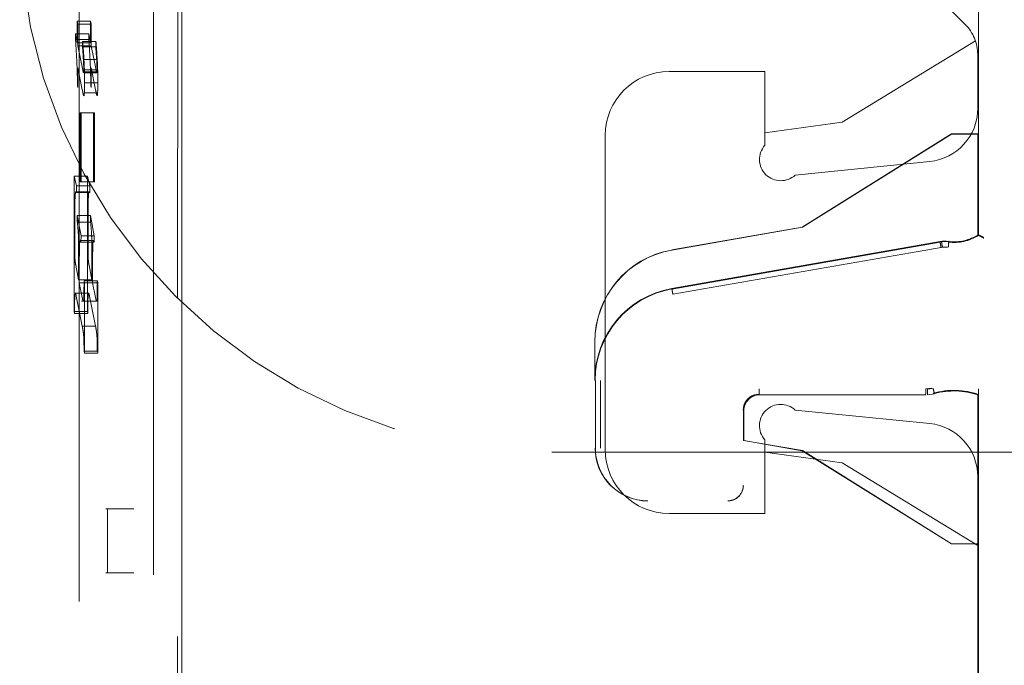
# Model space of a CAD drawing. Units: millimetres. Extents: x 11 to 205, y 5 to 292.
# Drawn here: x 146 to 148, y 141 to 143 of the extents above; entities that cross this region are included whole.
import ezdxf

# ---------------------------------------------------------------- set-up
doc = ezdxf.new("R2010")
doc.units = ezdxf.units.MM
doc.linetypes.add('HIDDEN', pattern=[1.905, 1.27, -0.635])

msp = doc.modelspace()

# ---------------------------------------------------------------- linework, layer by layer
at = {"color": 7, "linetype": 'HIDDEN', "lineweight": 18}
for p, q in [((146.2912, 141.5999), (146.2914, 150.0372)), ((146.2835, 148.9797), (146.283, 129.8197)), ((146.2379, 148.4605), (146.2374, 130.3405)), ((146.0982, 148.4105), (146.0977, 130.3905)), ((147.7878, 142.1144), (147.7878, 142.693)), ((147.7881, 142.6931), (147.7881, 142.1133)), ((147.7631, 142.5092), (147.7065, 142.5658)), ((146.0948, 142.5154), (146.0948, 142.4748)), ((146.0959, 142.5097), (146.0948, 142.5154)), ((146.1198, 142.5154), (146.0948, 142.5154)), ((146.0959, 142.4693), (146.0959, 142.5097)), ((146.1209, 142.5097), (146.0959, 142.5097)), ((146.1209, 142.5097), (146.1198, 142.5154)), ((146.1198, 142.5154), (146.1198, 142.4748)), ((146.1209, 142.4693), (146.1209, 142.5097)), ((146.0915, 142.4916), (146.0915, 142.4811)), ((146.0948, 142.4748), (146.0915, 142.4916)), ((146.1164, 142.4916), (146.0915, 142.4916)), ((146.1198, 142.4748), (146.1164, 142.4916)), ((146.1164, 142.4916), (146.1164, 142.4811)), ((146.1164, 142.4811), (146.0915, 142.4811)), ((146.1198, 142.4748), (146.0948, 142.4748)), ((146.1051, 142.4233), (146.0959, 142.4693)), ((146.1209, 142.4693), (146.0959, 142.4693)), ((146.1048, 142.4769), (146.1045, 142.467)), ((146.1298, 142.4772), (146.1048, 142.4772)), ((146.1301, 142.4233), (146.1209, 142.4693)), ((146.1298, 142.4769), (146.1294, 142.467)), ((147.5316, 142.3258), (147.7823, 142.4782)), ((146.1294, 142.467), (146.1045, 142.467)), ((147.7865, 142.4526), (147.7865, 142.3513)), ((146.1311, 142.4437), (146.1061, 142.4437)), ((146.0959, 142.4277), (146.1042, 142.3865)), ((146.0959, 142.3906), (146.0959, 142.4277)), ((146.1068, 142.4206), (146.1064, 142.4186)), ((146.1314, 142.4186), (146.1064, 142.4186)), ((146.1069, 142.4243), (146.1068, 142.4206)), ((146.1317, 142.4206), (146.1068, 142.4206)), ((146.1318, 142.4243), (146.1069, 142.4243)), ((146.1209, 142.4277), (146.1292, 142.3865)), ((146.1209, 142.3906), (146.1209, 142.4277)), ((146.1317, 142.4206), (146.1314, 142.4186)), ((146.1318, 142.4243), (146.1317, 142.4206)), ((147.2065, 142.4208), (147.3865, 142.4208)), ((147.3865, 142.4208), (147.3865, 142.2822)), ((146.1334, 142.3998), (146.1084, 142.3998)), ((146.0952, 142.3942), (146.0959, 142.3906)), ((146.133, 142.3811), (146.108, 142.3811)), ((146.1201, 142.3942), (146.1209, 142.3906)), ((146.1022, 142.3434), (146.1004, 142.3435)), ((146.1254, 142.3435), (146.1004, 142.3435)), ((146.1004, 142.3435), (146.1004, 142.2139)), ((146.1022, 142.2139), (146.1022, 142.3434)), ((146.1272, 142.3434), (146.1022, 142.3434)), ((146.1272, 142.3434), (146.1254, 142.3435)), ((146.1254, 142.3435), (146.1254, 142.2139)), ((146.1272, 142.2139), (146.1272, 142.3434)), ((147.3865, 142.3058), (147.5316, 142.3258)), ((147.737, 142.3036), (147.457, 142.1286)), ((147.7371, 142.3033), (147.4571, 142.1283)), ((147.787, 142.3036), (147.737, 142.3036)), ((147.7371, 142.3033), (147.737, 142.3036)), ((147.7873, 142.3033), (147.7371, 142.3033)), ((147.787, 142.1139), (147.787, 142.3036)), ((147.7873, 142.3033), (147.787, 142.3036)), ((147.7873, 142.1138), (147.7873, 142.3033)), ((147.0865, 141.7108), (147.0865, 142.3008)), ((147.4438, 142.2265), (147.6965, 142.2518)), ((146.0887, 142.2246), (146.0887, 141.9702)), ((146.0933, 142.2061), (146.0887, 142.2246)), ((146.1137, 142.2246), (146.0887, 142.2246)), ((146.1004, 142.2139), (146.1022, 142.2139)), ((146.1254, 142.2139), (146.1004, 142.2139)), ((146.1272, 142.2139), (146.1022, 142.2139)), ((146.1183, 142.2061), (146.1137, 142.2246)), ((146.1137, 142.2246), (146.1137, 141.9702)), ((146.1254, 142.2139), (146.1272, 142.2139)), ((146.1172, 142.1952), (146.0923, 142.1952)), ((146.0932, 142.1939), (146.0933, 142.2061)), ((146.1182, 142.1939), (146.0932, 142.1939)), ((146.1183, 142.2061), (146.0933, 142.2061)), ((146.1172, 142.1946), (146.1182, 142.1939)), ((146.1182, 142.1939), (146.1183, 142.2061)), ((146.0948, 142.1502), (146.0946, 142.1382)), ((146.1196, 142.1382), (146.0946, 142.1382)), ((146.1017, 142.1125), (146.0948, 142.1502)), ((146.1198, 142.1502), (146.0948, 142.1502)), ((146.1198, 142.1502), (146.1196, 142.1382)), ((146.1266, 142.1125), (146.1198, 142.1502)), ((146.0899, 142.1072), (146.0899, 142.1209)), ((146.1149, 142.1072), (146.1149, 142.1209)), ((147.457, 142.1286), (147.2118, 142.0857)), ((147.4571, 142.1283), (147.2119, 142.0854)), ((147.4571, 142.1283), (147.457, 142.1286)), ((146.0992, 142.0994), (146.0998, 142.1027)), ((146.1252, 142.1033), (146.1002, 142.1033)), ((146.1015, 142.1006), (146.1017, 142.1125)), ((146.1265, 142.1006), (146.1015, 142.1006)), ((146.1266, 142.1125), (146.1017, 142.1125)), ((146.1242, 142.0994), (146.1246, 142.1023)), ((146.1265, 142.1006), (146.1266, 142.1125)), ((147.2118, 142.0133), (147.7159, 142.1015)), ((147.212, 142.0122), (147.7159, 142.1004)), ((147.7326, 142.1024), (147.7185, 142.1016)), ((147.7327, 142.1016), (147.731, 142.1018)), ((147.7327, 142.1016), (147.731, 142.1018)), ((147.2137, 142.0026), (147.7176, 142.0905)), ((147.7176, 142.0905), (147.7296, 142.0908)), ((147.7316, 142.0917), (147.7203, 142.0913)), ((146.0973, 142.0618), (146.0973, 142.0299)), ((146.0985, 142.0241), (146.0985, 142.062)), ((146.1223, 142.0618), (146.1223, 142.0299)), ((146.1235, 142.062), (146.1235, 142.0241)), ((146.0973, 142.0299), (146.0918, 142.0574)), ((146.1223, 142.0299), (146.1168, 142.0574)), ((146.1223, 142.0299), (146.0973, 142.0299)), ((146.1081, 142.024), (146.1074, 142.0277)), ((146.1324, 142.0277), (146.1074, 142.0277)), ((146.1331, 142.024), (146.1324, 142.0277)), ((146.1041, 141.9964), (146.0985, 142.0241)), ((146.1235, 142.0241), (146.0985, 142.0241)), ((146.1081, 141.8922), (146.1081, 142.024)), ((146.1331, 142.024), (146.1081, 142.024)), ((146.129, 141.9964), (146.1235, 142.0241)), ((146.1331, 141.8922), (146.1331, 142.024)), ((146.0902, 142.0013), (146.0906, 142.0036)), ((146.116, 142.0044), (146.091, 142.0044)), ((146.0928, 141.9988), (146.1041, 141.9428)), ((146.1028, 141.9898), (146.1311, 141.9898)), ((146.1178, 141.9988), (146.129, 141.9428)), ((146.1304, 141.9908), (146.129, 141.9964)), ((146.0887, 141.9702), (146.0895, 141.9667)), ((146.1137, 141.9702), (146.0887, 141.9702)), ((146.1137, 141.9702), (146.1144, 141.9667)), ((146.1144, 141.9667), (146.0895, 141.9667)), ((146.129, 141.9428), (146.1041, 141.9428)), ((146.1074, 141.8959), (146.1081, 141.8922)), ((146.1324, 141.8959), (146.1074, 141.8959)), ((146.1324, 141.8959), (146.1331, 141.8922)), ((147.067, 141.8409), (147.067, 141.9133)), ((147.0673, 141.9133), (147.0673, 141.8409)), ((146.1331, 141.8922), (146.1081, 141.8922)), ((147.0681, 141.7136), (147.0681, 141.8409)), ((147.0781, 141.7136), (147.0778, 141.8409)), ((147.7003, 141.8263), (147.6892, 141.8247)), ((147.6921, 141.8244), (147.7027, 141.8258)), ((147.7878, 141.8238), (147.7878, 140.9145)), ((147.7882, 140.9133), (147.7882, 141.8249)), ((147.6893, 141.8139), (147.3767, 141.8139)), ((147.6893, 141.8136), (147.377, 141.8136)), ((147.6922, 141.8136), (147.7054, 141.8157)), ((147.7033, 141.8156), (147.7053, 141.8162)), ((147.787, 141.5336), (147.787, 141.8136)), ((147.7873, 141.5339), (147.7873, 141.8138)), ((147.6965, 141.7598), (147.4438, 141.785)), ((147.3467, 141.7839), (147.3467, 141.7282)), ((147.347, 141.7836), (147.347, 141.7278)), ((147.3865, 141.7293), (147.3865, 141.5908)), ((147.3467, 141.7282), (147.347, 141.7278)), ((147.3467, 141.7282), (147.4571, 141.7089)), ((147.347, 141.7278), (147.457, 141.7086)), ((146.9865, 141.7058), (149.1865, 141.7058)), ((147.5316, 141.6858), (147.3865, 141.7058)), ((147.4571, 141.7089), (147.457, 141.7086)), ((147.457, 141.7086), (147.737, 141.5336)), ((147.4571, 141.7089), (147.7371, 141.5339)), ((147.7865, 141.5308), (147.5316, 141.6858)), ((147.7865, 141.6603), (147.7865, 141.1513)), ((146.1485, 141.5997), (146.1513, 141.5996)), ((146.1513, 141.5996), (146.2009, 141.5998)), ((146.1513, 141.4796), (146.1513, 141.5996)), ((146.2912, 141.4796), (146.2912, 141.5999)), ((147.3865, 141.5908), (147.2065, 141.5908)), ((147.7371, 141.5339), (147.737, 141.5336)), ((147.737, 141.5336), (147.787, 141.5336)), ((147.7371, 141.5339), (147.7873, 141.5339)), ((147.7873, 141.5339), (147.787, 141.5336)), ((146.1513, 141.4796), (146.1485, 141.4797)), ((146.1513, 141.4796), (146.201, 141.4794)), ((146.291, 136.5899), (146.2912, 141.4796))]:
    msp.add_line(p, q, dxfattribs=at)
at = {"color": 7, "linetype": 'HIDDEN', "lineweight": 18, "flags": 128}
for points in [[(146.1069, 142.3756), (146.1071, 142.3754), (146.1072, 142.3755), (146.1074, 142.3759), (146.1075, 142.3765), (146.1077, 142.3773), (146.1078, 142.3784), (146.1079, 142.3796), (146.108, 142.3811)], [(146.1319, 142.3756), (146.132, 142.3754), (146.1322, 142.3755), (146.1323, 142.3759), (146.1325, 142.3765), (146.1326, 142.3773), (146.1327, 142.3784), (146.1329, 142.3796), (146.133, 142.3811)], [(147.7878, 142.1144), (147.7874, 142.1141), (147.787, 142.1139)], [(147.7873, 142.1138), (147.7878, 142.1135), (147.7881, 142.1133)], [(147.7878, 141.8133), (147.7874, 141.8135), (147.787, 141.8136)]]:
    msp.add_lwpolyline(points, dxfattribs=at)
at = {"color": 7, "linetype": 'HIDDEN', "lineweight": 18}
for centre, radius, start, end in [((146.9865, 142.7058), 1, 180, 270), ((147.7065, 142.4526), 0.08, 0, 45), ((143.5322, 142.3075), 2.5651, 2.9296, 3.8809), ((144.7679, 142.3671), 1.3415, 3.2651, 4.7114), ((143.5572, 142.3075), 2.5651, 2.9296, 3.8809), ((144.7928, 142.3671), 1.3415, 3.2651, 4.7114), ((145.2683, 142.397), 0.8391, 3.1883, 4.7816), ((145.2932, 142.397), 0.8391, 3.1883, 4.7816), ((144.8393, 142.3817), 1.2559, 0.5702, 2.583), ((144.8643, 142.3817), 1.2559, 0.5702, 2.583), ((146.1238, 142.4255), 0.0187, 184.7298, 201.7751), ((146.1487, 142.4255), 0.0187, 184.7298, 201.7751), ((147.2065, 142.3008), 0.12, 90, 180), ((145.8231, 142.3964), 0.2853, 356.9952, 0.6828), ((145.848, 142.3964), 0.2853, 356.9952, 0.6828), ((146.7727, 142.5149), 0.6807, 190.8767, 191.5388), ((146.1117, 142.3792), 0.006, 184.4989, 216.8186), ((146.7979, 142.515), 0.681, 190.8768, 191.5386), ((146.1367, 142.3792), 0.006, 184.4989, 216.8186), ((147.6865, 142.3513), 0.1, 275.7106, 0), ((147.4165, 142.2558), 0.04, 138.5904, 312.958), ((145.7685, 142.0978), 0.3287, 2.997, 7.0584), ((145.7934, 142.0978), 0.3287, 2.997, 7.0584), ((147.7245, 142.0519), 0.05, 82.5736, 99.926), ((147.742, 142.1863), 0.0856, 262.5735, 301.9753), ((147.742, 142.1863), 0.0864, 262.624, 302.2649), ((147.742, 142.1863), 0.0853, 263.7056, 302.4819), ((147.242, 141.9133), 0.175, 99.9262, 180), ((147.242, 141.9133), 0.1747, 99.9262, 180), ((147.242, 141.8409), 0.175, 99.9262, 180), ((147.242, 141.8409), 0.1742, 99.9262, 180), ((147.742, 141.6823), 0.1398, 70.7532, 106.1586), ((147.742, 141.6823), 0.1391, 70.9829, 106.1924), ((147.742, 141.6823), 0.1387, 70.7321, 105.3277), ((147.3767, 141.7839), 0.03, 90.0016, 179.9984), ((147.377, 141.7836), 0.03, 90.0016, 179.9984), ((147.4165, 141.7558), 0.04, 47.042, 221.4096), ((147.6865, 141.6603), 0.1, 0, 84.2894), ((147.167, 141.7136), 0.0992, 180, 270), ((147.167, 141.7136), 0.0989, 180, 270), ((147.2065, 141.7108), 0.12, 180, 270), ((147.317, 141.6436), 0.0292, 270, 0.001), ((147.317, 141.6436), 0.0289, 270, 0.001)]:
    msp.add_arc(centre, radius, start, end, dxfattribs=at)
for centre, major_axis, ratio, start_param, end_param in [((147.7245, 142.0524), (-0.0494, 0.006), 0.999838, 4.702436, 5.006928), ((146.1984, 141.5998), (0.05, 0.0002), 0.001149, 3.197915, 4.761637), ((146.1984, 141.4795), (0.05, -0.0002), 0.000756, 3.197922, 4.763482)]:
    msp.add_ellipse(centre, major_axis=major_axis, ratio=ratio, start_param=start_param, end_param=end_param, dxfattribs=at)
for points, knots in [([(146.1061, 142.4438), (146.1064, 142.4395), (146.1067, 142.4343), (146.1069, 142.4269), (146.1069, 142.425), (146.1069, 142.4243)], [0, 0, 0, 0, 0.7616828, 0.9191893, 1, 1, 1, 1]), ([(146.1084, 142.3999), (146.1084, 142.4041), (146.1084, 142.4127), (146.108, 142.4283), (146.1075, 142.4376), (146.1072, 142.4435)], [0, 0, 0, 0, 0.251831, 0.518255, 1, 1, 1, 1]), ([(146.1311, 142.4438), (146.1313, 142.4399), (146.1316, 142.4349), (146.1318, 142.4278), (146.1318, 142.4254), (146.1318, 142.4243)], [0, 0, 0, 0, 0.6937289, 0.8689929, 1, 1, 1, 1]), ([(146.1334, 142.3999), (146.1334, 142.4041), (146.1333, 142.4127), (146.1329, 142.4283), (146.1325, 142.4376), (146.1322, 142.4435)], [0, 0, 0, 0, 0.251831, 0.518255, 1, 1, 1, 1]), ([(146.0907, 142.1874), (146.0909, 142.1894), (146.0913, 142.1942), (146.0922, 142.1958), (146.0929, 142.1946), (146.0932, 142.1939)], [0, 0, 0, 0, 0.231587, 0.576221, 1, 1, 1, 1]), ([(146.1157, 142.1874), (146.1158, 142.1893), (146.1162, 142.1934), (146.1166, 142.1944), (146.1168, 142.1949)], [0, 0, 0, 0, 0.459584, 1, 1, 1, 1]), ([(146.0899, 142.1209), (146.0899, 142.1297), (146.09, 142.1453), (146.0901, 142.1648), (146.0903, 142.1777), (146.0905, 142.1844), (146.0907, 142.1868), (146.0907, 142.1874)], [0, 0, 0, 0, 0.379415, 0.6771, 0.847065, 0.959782, 1, 1, 1, 1]), ([(146.1149, 142.1209), (146.1149, 142.1372), (146.1149, 142.1563), (146.1153, 142.1766), (146.1154, 142.1831), (146.1156, 142.1861), (146.1157, 142.1874)], [0, 0, 0, 0, 0.698267, 0.819866, 0.919086, 1, 1, 1, 1]), ([(146.0902, 142.0709), (146.0902, 142.0729), (146.09, 142.0789), (146.09, 142.0914), (146.0899, 142.1014), (146.0899, 142.1072)], [0, 0, 0, 0, 0.1823045, 0.5291781, 1, 1, 1, 1]), ([(146.0967, 142.1145), (146.0968, 142.1104), (146.0971, 142.1018), (146.0973, 142.0834), (146.0973, 142.0699), (146.0973, 142.0618)], [0, 0, 0, 0, 0.263409, 0.556358, 1, 1, 1, 1]), ([(146.0985, 142.062), (146.0985, 142.0669), (146.0986, 142.0767), (146.0987, 142.0885), (146.099, 142.0962), (146.0991, 142.0984), (146.0992, 142.0994)], [0, 0, 0, 0, 0.359362, 0.721184, 0.883309, 1, 1, 1, 1]), ([(146.1002, 142.1026), (146.1005, 142.1027), (146.1009, 142.1029), (146.1013, 142.1013), (146.1015, 142.1006)], [0, 0, 0, 0, 0.521617, 1, 1, 1, 1]), ([(146.1152, 142.0709), (146.1151, 142.0727), (146.115, 142.0774), (146.1149, 142.0898), (146.1149, 142.1), (146.1149, 142.1072)], [0, 0, 0, 0, 0.1635778, 0.4153361, 1, 1, 1, 1]), ([(146.1216, 142.1145), (146.1217, 142.1114), (146.122, 142.1043), (146.1223, 142.0862), (146.1223, 142.0716), (146.1223, 142.0618)], [0, 0, 0, 0, 0.206478, 0.464754, 1, 1, 1, 1]), ([(146.1235, 142.062), (146.1235, 142.0671), (146.1235, 142.0761), (146.1237, 142.0873), (146.1239, 142.0952), (146.1241, 142.098), (146.1242, 142.0994)], [0, 0, 0, 0, 0.37179, 0.662632, 0.844489, 1, 1, 1, 1]), ([(146.1252, 142.1032), (146.1252, 142.1032), (146.1256, 142.1039), (146.1261, 142.1022), (146.1265, 142.1006)], [0, 0, 0, 0, 0.021779, 1, 1, 1, 1]), ([(147.7878, 142.1144), (147.7879, 142.1144), (147.7881, 142.1143), (147.7895, 142.1135), (147.7916, 142.1123), (147.7944, 142.1109), (147.7966, 142.1097), (147.7977, 142.1092), (147.7978, 142.1091)], [0, 0, 0, 0, 0.183461, 0.366563, 0.559024, 0.774075, 0.9867, 1, 1, 1, 1]), ([(147.7881, 142.1133), (147.7882, 142.1133), (147.7884, 142.1132), (147.7898, 142.1124), (147.792, 142.1112), (147.7948, 142.1097), (147.7969, 142.1086), (147.798, 142.108), (147.7981, 142.108)], [0, 0, 0, 0, 0.183989, 0.367609, 0.56083, 0.776968, 0.986669, 1, 1, 1, 1]), ([(146.0918, 142.0574), (146.0916, 142.0589), (146.0911, 142.0613), (146.0905, 142.0655), (146.0903, 142.0693), (146.0902, 142.0709)], [0, 0, 0, 0, 0.486823, 0.796505, 1, 1, 1, 1]), ([(146.1168, 142.0574), (146.1164, 142.0594), (146.1159, 142.062), (146.1154, 142.0673), (146.1152, 142.0698), (146.1152, 142.0709)], [0, 0, 0, 0, 0.683303, 0.862746, 1, 1, 1, 1]), ([(146.1074, 142.0277), (146.1074, 142.0214), (146.1073, 142.0118), (146.1071, 142.0006), (146.1069, 141.9949), (146.1068, 141.992), (146.1066, 141.9912), (146.1066, 141.9909)], [0, 0, 0, 0, 0.4530437, 0.6992961, 0.8308513, 0.9346205, 1, 1, 1, 1]), ([(146.1324, 142.0277), (146.1323, 142.0223), (146.1323, 142.0128), (146.1321, 142.0018), (146.1319, 141.9957), (146.1318, 141.9924), (146.1316, 141.9914), (146.1316, 141.9909)], [0, 0, 0, 0, 0.393834, 0.685962, 0.804778, 0.90656, 1, 1, 1, 1]), ([(146.0895, 141.9667), (146.0895, 141.9707), (146.0896, 141.9782), (146.0897, 141.9888), (146.0899, 141.9969), (146.0902, 142.0002), (146.0902, 142.0013)], [0, 0, 0, 0, 0.315961, 0.5929754, 0.8721768, 1, 1, 1, 1]), ([(146.091, 142.0039), (146.0911, 142.004), (146.0917, 142.0046), (146.0923, 142.0015), (146.0928, 141.9988)], [0, 0, 0, 0, 0.173203, 1, 1, 1, 1]), ([(146.1066, 141.9909), (146.1063, 141.9904), (146.1054, 141.9892), (146.1046, 141.9936), (146.1041, 141.9964)], [0, 0, 0, 0, 0.360656, 1, 1, 1, 1]), ([(146.1144, 141.9667), (146.1145, 141.975), (146.1146, 141.9857), (146.1149, 141.9971), (146.1151, 141.9999), (146.1152, 142.0013)], [0, 0, 0, 0, 0.656503, 0.842366, 1, 1, 1, 1]), ([(146.1152, 142.0013), (146.1153, 142.0021), (146.1155, 142.0039), (146.1159, 142.0045), (146.1166, 142.004), (146.1173, 142.0011), (146.1178, 141.9988)], [0, 0, 0, 0, 0.111332, 0.252172, 0.428736, 1, 1, 1, 1]), ([(146.1316, 141.9909), (146.1314, 141.9902), (146.1312, 141.9896), (146.1311, 141.9898), (146.1311, 141.9898)], [0, 0, 0, 0, 0.990455, 1, 1, 1, 1]), ([(146.1041, 141.9428), (146.1045, 141.9401), (146.1054, 141.9352), (146.1064, 141.929), (146.1068, 141.9233), (146.1069, 141.9219)], [0, 0, 0, 0, 0.494761, 0.881127, 1, 1, 1, 1]), ([(146.129, 141.9428), (146.1297, 141.939), (146.1306, 141.9343), (146.1315, 141.9267), (146.1317, 141.9233), (146.1318, 141.9219)], [0, 0, 0, 0, 0.69981, 0.876017, 1, 1, 1, 1]), ([(146.1069, 141.9219), (146.107, 141.9195), (146.1072, 141.9136), (146.1074, 141.9042), (146.1074, 141.8979), (146.1074, 141.8959)], [0, 0, 0, 0, 0.325251, 0.788525, 1, 1, 1, 1]), ([(146.1318, 141.9219), (146.1319, 141.9201), (146.1321, 141.9164), (146.1323, 141.9076), (146.1323, 141.9005), (146.1324, 141.8959)], [0, 0, 0, 0, 0.246638, 0.513729, 1, 1, 1, 1]), ([(147.3759, 141.8247), (147.3759, 141.8234), (147.3759, 141.8208), (147.3759, 141.8175), (147.3759, 141.8151), (147.3759, 141.8148), (147.3759, 141.8147)], [0, 0, 0, 0, 0.25, 0.5, 0.75, 1, 1, 1, 1]), ([(147.7878, 141.8133), (147.7878, 141.8134), (147.7878, 141.8136), (147.7878, 141.8153), (147.7878, 141.8178), (147.7878, 141.8208), (147.7878, 141.8229), (147.7878, 141.8238)], [0, 0, 0, 0, 0.200363, 0.400555, 0.6055456, 0.8212764, 1, 1, 1, 1]), ([(147.7881, 141.8144), (147.7881, 141.8145), (147.7881, 141.8147), (147.7881, 141.8164), (147.7881, 141.8189), (147.7882, 141.8219), (147.7882, 141.824), (147.7882, 141.8249)], [0, 0, 0, 0, 0.201052, 0.401931, 0.607684, 0.824218, 1, 1, 1, 1]), ([(147.3759, 141.8147), (147.372, 141.8142), (147.3641, 141.8133), (147.3542, 141.8064), (147.3473, 141.7965), (147.3464, 141.7886), (147.3459, 141.7847)], [0, 0, 0, 0, 0.250013, 0.500015, 0.75001, 1, 1, 1, 1]), ([(147.3462, 141.7844), (147.3467, 141.7883), (147.3476, 141.7962), (147.3545, 141.8061), (147.3644, 141.813), (147.3723, 141.8139), (147.3762, 141.8144)], [0, 0, 0, 0, 0.24999, 0.499985, 0.749987, 1, 1, 1, 1])]:
    msp.add_open_spline(points, degree=3, knots=knots, dxfattribs=at)
for points in [[(147.7176, 142.0905), (147.7174, 142.0918), (147.7169, 142.0944), (147.7164, 142.0976), (147.716, 142.0999), (147.7159, 142.1002), (147.7159, 142.1004)], [(147.7203, 142.0913), (147.7201, 142.0926), (147.7196, 142.0952), (147.719, 142.0984), (147.7186, 142.1007), (147.7186, 142.101), (147.7186, 142.1011)], [(147.7316, 142.0917), (147.7316, 142.093), (147.7318, 142.0957), (147.732, 142.0992), (147.7323, 142.1017), (147.7325, 142.1022), (147.7326, 142.1024)], [(147.2137, 142.0026), (147.2135, 142.0039), (147.213, 142.0064), (147.2125, 142.0096), (147.2121, 142.0118), (147.2121, 142.012), (147.212, 142.0122)], [(147.6892, 141.8247), (147.6892, 141.8234), (147.6892, 141.8208), (147.6892, 141.8175), (147.6892, 141.8151), (147.6892, 141.8148), (147.6892, 141.8147)], [(147.6921, 141.8244), (147.6922, 141.823), (147.6923, 141.8204), (147.6924, 141.8169), (147.6925, 141.8144), (147.6923, 141.8139), (147.6922, 141.8136)], [(147.7027, 141.8258), (147.703, 141.8245), (147.7037, 141.822), (147.7046, 141.8188), (147.7052, 141.8166), (147.7053, 141.8163), (147.7053, 141.8161)]]:
    msp.add_open_spline(points, degree=3, dxfattribs=at)

doc.saveas('drawing.dxf')
